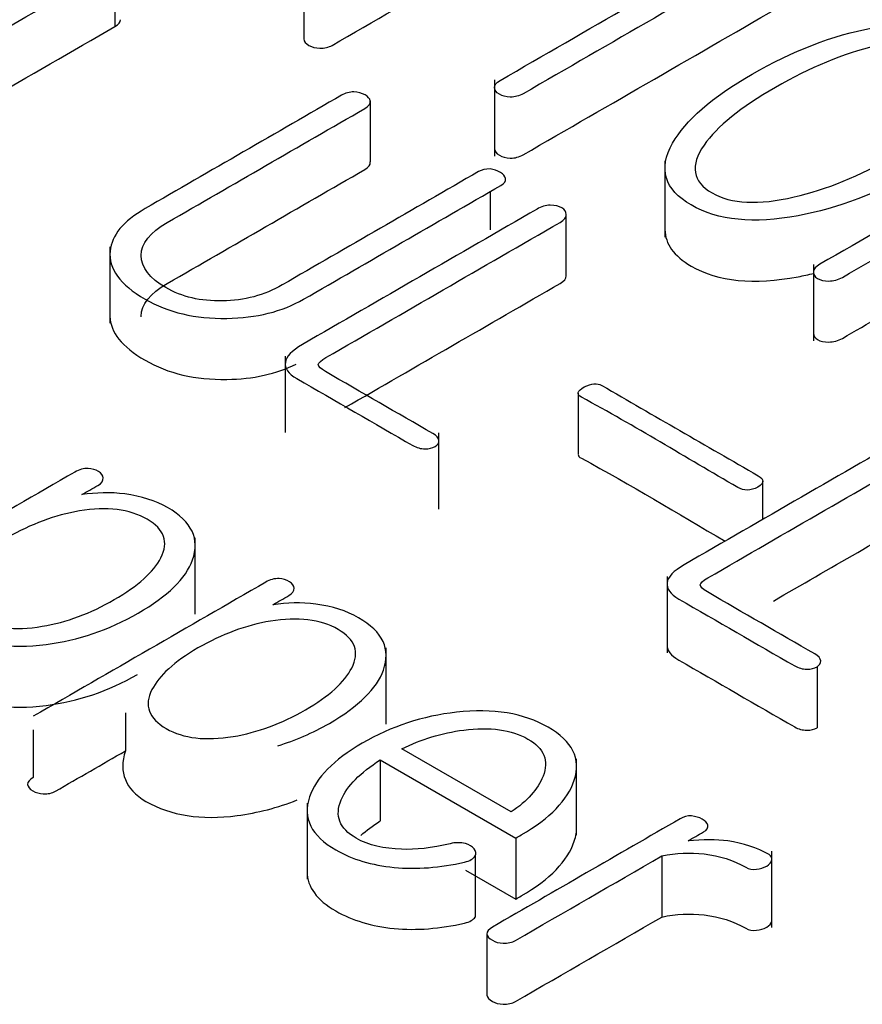
# Model space of a CAD drawing. Units: inches. Extents: x 10 to 415, y 2 to 294.
# Drawn here: x 87 to 88, y 110 to 111 of the extents above; entities that cross this region are included whole.
import ezdxf
from ezdxf.xclip import XClip

# ---------------------------------------------------------------- set-up
doc = ezdxf.new("R2010")
doc.units = ezdxf.units.IN
doc.header["$XCLIPFRAME"] = 2
doc.layers.add('0_75MH_75A-310', color=7, linetype='Continuous')

# ---------------------------------------------------------------- blocks, each defined once
blk = doc.blocks.new('SE')
at = {"layer": '0_75MH_75A-310', "color": 7, "linetype": 'Continuous', "ltscale": 25.4}
for p, q in [((87.38207, 110.74272), (87.38207, 110.68148)), ((87.57154, 110.73028), (87.57154, 110.66904)), ((87.76282, 110.62792), (87.76282, 110.55137)), ((87.63816, 110.60688), (87.63816, 110.54564)), ((87.93372, 110.54685), (87.93372, 110.4703)), ((87.75826, 110.51615), (87.75826, 110.47736)), ((87.83475, 110.4314), (87.83475, 110.49263)), ((87.37699, 110.46054), (87.37699, 110.384)), ((88.08259, 110.44264), (88.08259, 110.36609)), ((87.55283, 110.35065), (87.55283, 110.2741)), ((87.8466, 110.31349), (87.8466, 110.25225)), ((87.70697, 110.19729), (87.70697, 110.27384)), ((88.03193, 110.18697), (88.03193, 110.22516)), ((87.46252, 110.09189), (87.46252, 110.16843)), ((87.93577, 110.12952), (87.93577, 110.05298)), ((87.654, 109.98139), (87.654, 110.05793)), ((88.08626, 110.03898), (88.08626, 109.97774)), ((87.39248, 109.99292), (87.39248, 109.95466)), ((87.30012, 109.97573), (87.30012, 109.92811)), ((87.77943, 109.89345), (87.66992, 109.95668)), ((87.84508, 109.87006), (87.84508, 109.94661)), ((87.6482, 109.94561), (87.6482, 109.88437)), ((87.6482, 109.94561), (87.784, 109.86721)), ((87.57479, 109.90236), (87.57479, 109.82582)), ((87.784, 109.86721), (87.784, 109.80597)), ((87.74329, 109.84919), (87.74329, 109.78795)), ((87.93057, 109.84919), (87.93057, 109.78795)), ((88.04096, 109.77751), (88.04096, 109.85405)), ((87.73362, 109.83505), (87.784, 109.80597)), ((87.75497, 109.77078), (87.75497, 109.70955))]:
    blk.add_line(p, q, dxfattribs=at)
for centre, radius, start, end in [((87.62194, 110.59063), 0.02532, 90.48402, 119.91601), ((87.72639, 109.82961), 0.03292, 77.31936, 104.25577)]:
    blk.add_arc(centre, radius, start, end, dxfattribs=at)
for points, knots in [([(87.57154, 110.669), (87.57156, 110.6666), (87.57338, 110.6644), (87.57957, 110.66082), (87.5834, 110.65988), (87.5876, 110.65977), (87.59235, 110.65965), (87.59636, 110.66061), (87.59983, 110.66262), (87.68306, 110.71067), (87.76629, 110.75872), (87.84952, 110.80678)], [0.4835209, 0.4835209, 0.4835209, 0.4835209, 0.5008623, 0.5008623, 0.5163613, 0.5163613, 0.5163613, 0.5343418, 0.5343418, 0.5343418, 1, 1, 1, 1]), ([(88.03041, 110.77876), (87.94304, 110.72831), (87.85567, 110.67787), (87.7683, 110.62743), (87.76447, 110.62522), (87.76282, 110.62279), (87.76282, 110.62026), (87.76282, 110.61763), (87.76428, 110.61542), (87.77049, 110.61183), (87.77432, 110.61088), (87.77852, 110.61078), (87.78327, 110.61066), (87.78746, 110.61173), (87.79148, 110.61405), (87.87921, 110.6647), (87.96695, 110.71535), (88.05468, 110.76601), (88.05852, 110.76822), (88.06071, 110.77075), (88.06034, 110.77349), (88.06001, 110.776), (88.0587, 110.77823), (88.0556, 110.77981), (88.05211, 110.78159), (88.04829, 110.78255), (88.04391, 110.78255), (88.03917, 110.78255), (88.03461, 110.78118), (88.03041, 110.77876)], [0, 0, 0, 0, 0.435167, 0.435167, 0.435167, 0.451535, 0.451535, 0.451535, 0.467189, 0.467189, 0.481104, 0.481104, 0.481104, 0.498268, 0.498268, 0.498268, 0.935218, 0.935218, 0.935218, 0.952363, 0.952363, 0.952363, 0.966746, 0.966746, 0.966746, 0.981896, 0.981896, 0.981896, 1, 1, 1, 1]), ([(87.1154, 110.61552), (87.11005, 110.61243), (87.10469, 110.60934), (87.09934, 110.60625), (87.09569, 110.60414), (87.09386, 110.60182), (87.09386, 110.59929), (87.09386, 110.59676), (87.09587, 110.59455), (87.09898, 110.59255), (87.10173, 110.59077), (87.10536, 110.58991), (87.1092, 110.5896), (87.1139, 110.58921), (87.11832, 110.59044), (87.12234, 110.59276), (87.20892, 110.64274), (87.2955, 110.69273), (87.38207, 110.74272)], [0, 0, 0, 0, 0.05126, 0.05126, 0.05126, 0.081946, 0.081946, 0.081946, 0.111397, 0.111397, 0.111397, 0.137738, 0.137738, 0.137738, 0.170957, 0.170957, 0.170957, 1, 1, 1, 1]), ([(87.76282, 110.55903), (87.76282, 110.55639), (87.76428, 110.55418), (87.77049, 110.5506), (87.77432, 110.54965), (87.77852, 110.54954), (87.78327, 110.54942), (87.78746, 110.55049), (87.79148, 110.55281), (87.87921, 110.60346), (87.96695, 110.65412), (88.05468, 110.70477), (88.05824, 110.70682), (88.06038, 110.70915), (88.06038, 110.71167)], [0.4515353, 0.4515353, 0.4515353, 0.4515353, 0.4671893, 0.4671893, 0.4811039, 0.4811039, 0.4811039, 0.4982684, 0.4982684, 0.4982684, 0.9352176, 0.9352176, 0.9352176, 0.9511347, 0.9511347, 0.9511347, 0.9511347]), ([(88.24853, 110.66906), (88.2217, 110.68476), (88.18574, 110.68823), (88.14175, 110.68012), (88.10205, 110.6728), (88.0618, 110.65715), (87.98076, 110.61036), (87.95411, 110.58717), (87.94133, 110.56441), (87.92689, 110.53867), (87.93294, 110.51804), (87.98697, 110.48685), (88.02274, 110.48327), (88.06728, 110.4917), (88.10688, 110.49919), (88.14741, 110.51414), (88.22845, 110.56093), (88.2551, 110.58433), (88.26769, 110.60741), (88.28157, 110.63284), (88.27536, 110.65335), (88.24853, 110.66906)], [0, 0, 0, 0, 0.109986, 0.109986, 0.109986, 0.250355, 0.250355, 0.389466, 0.389466, 0.389466, 0.499925, 0.499925, 0.610384, 0.610384, 0.610384, 0.749654, 0.749654, 0.890184, 0.890184, 0.890184, 1, 1, 1, 1]), ([(87.09387, 110.53799), (87.0939, 110.53549), (87.0959, 110.5333), (87.09898, 110.53131), (87.10173, 110.52954), (87.10536, 110.52868), (87.1092, 110.52836), (87.1139, 110.52797), (87.11832, 110.5292), (87.12234, 110.53152), (87.20892, 110.58151), (87.2955, 110.63149), (87.38207, 110.68148)], [0.0821801, 0.0821801, 0.0821801, 0.0821801, 0.1113967, 0.1113967, 0.1113967, 0.1377379, 0.1377379, 0.1377379, 0.1709566, 0.1709566, 0.1709566, 1, 1, 1, 1]), ([(88.22808, 110.65725), (88.24742, 110.64629), (88.24962, 110.63027), (88.2352, 110.60973), (88.22222, 110.59123), (88.19851, 110.57168), (88.12897, 110.53153), (88.09539, 110.51783), (88.06326, 110.51046), (88.02758, 110.50226), (88.00011, 110.5035), (87.96123, 110.52595), (87.95867, 110.54196), (87.97291, 110.56262), (87.98566, 110.58111), (88.00978, 110.60035), (88.07932, 110.6405), (88.11291, 110.65441), (88.14485, 110.66189), (88.18053, 110.67025), (88.20819, 110.66853), (88.22808, 110.65725)], [0, 0, 0, 0, 0.103552, 0.103552, 0.103552, 0.249901, 0.249901, 0.395484, 0.395484, 0.395484, 0.498071, 0.498071, 0.603589, 0.603589, 0.603589, 0.749064, 0.749064, 0.895304, 0.895304, 0.895304, 1, 1, 1, 1]), ([(87.60932, 110.61257), (87.54361, 110.57463), (87.4779, 110.5367), (87.41219, 110.49876), (87.39047, 110.48622), (87.37861, 110.47199), (87.37715, 110.45618), (87.37552, 110.43857), (87.38682, 110.42257), (87.43537, 110.39454), (87.46257, 110.38811), (87.49414, 110.38863), (87.52408, 110.38913), (87.54963, 110.39538), (87.57117, 110.40781), (87.63718, 110.44593), (87.7032, 110.48404), (87.76921, 110.52215), (87.77268, 110.52416), (87.77432, 110.52637), (87.77359, 110.5289), (87.77293, 110.53119), (87.77158, 110.53343), (87.76538, 110.53701), (87.76191, 110.53817), (87.75826, 110.53859)], [0, 0, 0, 0, 0.293308, 0.293308, 0.293308, 0.381248, 0.381248, 0.381248, 0.482813, 0.482813, 0.57561, 0.57561, 0.57561, 0.66617, 0.66617, 0.66617, 0.960817, 0.960817, 0.960817, 0.974496, 0.974496, 0.974496, 0.986498, 0.986498, 1, 1, 1, 1]), ([(87.63816, 110.60688), (87.63761, 110.60909), (87.63597, 110.6111), (87.62958, 110.61478), (87.62575, 110.61573), (87.62173, 110.61594)], [0, 0, 0, 0, 0.485714, 0.485714, 1, 1, 1, 1]), ([(87.75826, 110.53859), (87.75388, 110.53859), (87.75005, 110.53785), (87.74676, 110.53596), (87.68111, 110.49806), (87.61546, 110.46015), (87.54982, 110.42225), (87.53175, 110.41182), (87.51185, 110.40644), (87.48976, 110.40613), (87.46803, 110.40582), (87.44924, 110.41013), (87.41675, 110.42889), (87.40836, 110.43964), (87.40836, 110.46388), (87.41712, 110.47484), (87.43446, 110.48485), (87.50047, 110.52296), (87.56649, 110.56107), (87.6325, 110.59919), (87.63652, 110.60151), (87.63834, 110.60403), (87.63816, 110.60688)], [0, 0, 0, 0, 0.0150614, 0.0150614, 0.0150614, 0.344749, 0.344749, 0.344749, 0.4251732, 0.4251732, 0.4251732, 0.5008388, 0.5008388, 0.5765044, 0.5765044, 0.6508655, 0.6508655, 0.6508655, 0.9823358, 0.9823358, 0.9823358, 1, 1, 1, 1]), ([(88.34746, 110.59213), (88.2613, 110.54239), (88.17515, 110.49265), (88.089, 110.44291), (88.08498, 110.44059), (88.08279, 110.43806), (88.08243, 110.43279), (88.08389, 110.43047), (88.08663, 110.42868), (88.08935, 110.4269), (88.09338, 110.42605), (88.09794, 110.42615), (88.10268, 110.42626), (88.10725, 110.42731), (88.11163, 110.42984), (88.18677, 110.47322), (88.26191, 110.5166), (88.33705, 110.55999)], [0, 0, 0, 0, 0.494064, 0.494064, 0.494064, 0.512625, 0.512625, 0.531186, 0.531186, 0.531186, 0.548157, 0.548157, 0.548157, 0.569136, 0.569136, 0.569136, 1, 1, 1, 1]), ([(87.40836, 110.39024), (87.40836, 110.39037), (87.40836, 110.3905), (87.40836, 110.40264), (87.41712, 110.4136), (87.43446, 110.42361), (87.50047, 110.46172), (87.56649, 110.49984), (87.6325, 110.53795), (87.63652, 110.54027), (87.63834, 110.5428), (87.63816, 110.54564)], [0.5757152, 0.5757152, 0.5757152, 0.5757152, 0.5765044, 0.5765044, 0.6508655, 0.6508655, 0.6508655, 0.9823358, 0.9823358, 0.9823358, 1, 1, 1, 1]), ([(87.58596, 110.34237), (87.58632, 110.34427), (87.58888, 110.34659), (87.59362, 110.34933), (87.67193, 110.39454), (87.75023, 110.43974), (87.82853, 110.48495), (87.83273, 110.48738), (87.83492, 110.49012), (87.83474, 110.49296), (87.83457, 110.49559), (87.83346, 110.4977), (87.82726, 110.50129), (87.82342, 110.50224), (87.81868, 110.50224), (87.81411, 110.50224), (87.80955, 110.50076), (87.80535, 110.49834)], [0, 0, 0, 0, 0.036013, 0.036013, 0.036013, 0.860119, 0.860119, 0.860119, 0.898933, 0.898933, 0.898933, 0.930459, 0.930459, 0.961984, 0.961984, 0.961984, 1, 1, 1, 1]), ([(87.80535, 110.49834), (87.72693, 110.45306), (87.6485, 110.40778), (87.57008, 110.3625), (87.55931, 110.35628), (87.55365, 110.35028), (87.55292, 110.34437), (87.55221, 110.33867), (87.55584, 110.3332), (87.56442, 110.32825), (87.60323, 110.30584), (87.64205, 110.28343), (87.68087, 110.26102), (87.68452, 110.25891), (87.68872, 110.25775), (87.69711, 110.25775), (87.7004, 110.25859), (87.70314, 110.26017), (87.70588, 110.26176), (87.70697, 110.26386), (87.70697, 110.26618), (87.70697, 110.2685), (87.7046, 110.27092), (87.70095, 110.27303), (87.66505, 110.29376), (87.62915, 110.31448), (87.59326, 110.33521), (87.58851, 110.33795), (87.58614, 110.34037), (87.58596, 110.34237)], [0, 0, 0, 0, 0.42537, 0.42537, 0.42537, 0.472093, 0.472093, 0.472093, 0.512075, 0.512075, 0.512075, 0.722535, 0.722535, 0.722535, 0.739219, 0.739219, 0.754513, 0.754513, 0.754513, 0.769075, 0.769075, 0.769075, 0.786436, 0.786436, 0.786436, 0.981207, 0.981207, 0.981207, 1, 1, 1, 1]), ([(87.93372, 110.47774), (87.9338, 110.46345), (87.94251, 110.45128), (87.98697, 110.42561), (88.02274, 110.42203), (88.06728, 110.43046), (88.07246, 110.43144), (88.07767, 110.43255), (88.08288, 110.43379)], [0.4285937, 0.4285937, 0.4285937, 0.4285937, 0.499925, 0.499925, 0.6103841, 0.6103841, 0.6103841, 0.6286238, 0.6286238, 0.6286238, 0.6286238]), ([(88.08259, 110.37373), (88.0826, 110.37129), (88.08405, 110.36913), (88.08663, 110.36744), (88.08935, 110.36566), (88.09338, 110.36481), (88.09794, 110.36491), (88.10268, 110.36502), (88.10725, 110.36607), (88.11163, 110.3686), (88.16253, 110.39799), (88.21342, 110.42737), (88.26432, 110.45675)], [0.5137013, 0.5137013, 0.5137013, 0.5137013, 0.5311861, 0.5311861, 0.5311861, 0.5481566, 0.5481566, 0.5481566, 0.5691355, 0.5691355, 0.5691355, 0.8609776, 0.8609776, 0.8609776, 0.8609776]), ([(87.61264, 110.29907), (87.6846, 110.34062), (87.75657, 110.38217), (87.82853, 110.42372), (87.83256, 110.42604), (87.83474, 110.42865), (87.83475, 110.43137)], [0.1027354, 0.1027354, 0.1027354, 0.1027354, 0.8601187, 0.8601187, 0.8601187, 0.8973309, 0.8973309, 0.8973309, 0.8973309]), ([(87.37701, 110.39064), (87.37747, 110.37472), (87.3889, 110.36013), (87.43537, 110.3333), (87.46257, 110.32687), (87.49414, 110.3274), (87.52077, 110.32784), (87.54394, 110.33283), (87.56389, 110.34269)], [0.3895836, 0.3895836, 0.3895836, 0.3895836, 0.482813, 0.482813, 0.5756101, 0.5756101, 0.5756101, 0.6561764, 0.6561764, 0.6561764, 0.6561764]), ([(88.02712, 110.23077), (87.97486, 110.26095), (87.92259, 110.29112), (87.87033, 110.3213), (87.86559, 110.32404), (87.85993, 110.32351), (87.85281, 110.31982), (87.84552, 110.31604), (87.84478, 110.31223), (87.84989, 110.30949), (87.90401, 110.28048), (87.95442, 110.24914), (88.00668, 110.21897), (88.01288, 110.21539), (88.01964, 110.21549), (88.02676, 110.21939), (88.03368, 110.22319), (88.03351, 110.22708), (88.02712, 110.23077)], [0, 0, 0, 0, 0.418436, 0.418436, 0.418436, 0.456113, 0.456113, 0.456113, 0.495487, 0.495487, 0.495487, 0.913961, 0.913961, 0.913961, 0.957147, 0.957147, 0.957147, 1, 1, 1, 1]), ([(88.18829, 110.27725), (88.10987, 110.23197), (88.03144, 110.18669), (87.95302, 110.14141), (87.94225, 110.13519), (87.93659, 110.12919), (87.93586, 110.12328), (87.93514, 110.11748), (87.93878, 110.11211), (87.94754, 110.10705), (87.9863, 110.08468), (88.02505, 110.0623), (88.06381, 110.03993), (88.06746, 110.03782), (88.07166, 110.03666), (88.08005, 110.03666), (88.08352, 110.0374), (88.08626, 110.03898)], [0, 0, 0, 0, 0.5636684, 0.5636684, 0.5636684, 0.6255824, 0.6255824, 0.6255824, 0.678948, 0.678948, 0.678948, 0.9574503, 0.9574503, 0.9574503, 0.9796502, 0.9796502, 1, 1, 1, 1]), ([(88.08626, 110.03898), (88.08863, 110.04077), (88.08991, 110.04277), (88.08991, 110.04509), (88.08991, 110.04741), (88.08754, 110.04983), (88.08389, 110.05194), (88.04799, 110.07267), (88.01209, 110.09339), (87.9762, 110.11412), (87.97145, 110.11686), (87.96908, 110.11928), (87.96908, 110.12118), (87.96908, 110.12318), (87.97182, 110.1255), (87.97656, 110.12824), (88.05487, 110.17345), (88.13317, 110.21865), (88.21147, 110.26386), (88.21567, 110.26629), (88.21786, 110.26903), (88.21786, 110.27177), (88.21786, 110.2744), (88.2164, 110.27661), (88.2102, 110.2802), (88.20636, 110.28115), (88.19724, 110.28093), (88.19249, 110.27967), (88.18829, 110.27725)], [0, 0, 0, 0, 0.019176, 0.019176, 0.019176, 0.041997, 0.041997, 0.041997, 0.29803, 0.29803, 0.29803, 0.322359, 0.322359, 0.322359, 0.346943, 0.346943, 0.346943, 0.905293, 0.905293, 0.905293, 0.931357, 0.931357, 0.931357, 0.952478, 0.952478, 0.976239, 0.976239, 1, 1, 1, 1]), ([(87.8466, 110.25221), (87.84662, 110.25076), (87.84773, 110.24941), (87.84989, 110.24826), (87.89963, 110.22159), (87.94623, 110.19297), (87.99402, 110.16508)], [0.4788943, 0.4788943, 0.4788943, 0.4788943, 0.495487, 0.495487, 0.495487, 0.8800815, 0.8800815, 0.8800815, 0.8800815]), ([(87.34885, 110.2118), (87.35421, 110.2149), (87.35956, 110.21799), (87.36492, 110.22108), (87.36875, 110.22329), (87.37039, 110.22571), (87.37021, 110.22856), (87.37006, 110.23088), (87.36857, 110.23309), (87.36565, 110.23499), (87.36274, 110.23688), (87.35889, 110.23783), (87.35524, 110.23804), (87.35054, 110.23832), (87.34612, 110.23699), (87.34174, 110.23446), (87.26404, 110.1896), (87.18634, 110.14475), (87.10865, 110.09989)], [0, 0, 0, 0, 0.055894, 0.055894, 0.055894, 0.091429, 0.091429, 0.091429, 0.121649, 0.121649, 0.121649, 0.151048, 0.151048, 0.151048, 0.188669, 0.188669, 0.188669, 1, 1, 1, 1]), ([(87.20101, 110.12645), (87.19754, 110.11559), (87.19754, 110.1059), (87.20101, 110.09757), (87.20449, 110.08922), (87.21086, 110.08197), (87.24627, 110.06153), (87.27676, 110.05679), (87.31308, 110.06153), (87.34505, 110.0657), (87.37587, 110.07586), (87.43482, 110.1099), (87.45326, 110.12771), (87.45983, 110.14626), (87.46725, 110.16719), (87.45946, 110.18462), (87.42296, 110.20569), (87.40854, 110.21022), (87.39193, 110.21244), (87.37756, 110.21435), (87.36309, 110.21391), (87.34885, 110.2118)], [0, 0, 0, 0, 0.083592, 0.083592, 0.083592, 0.155718, 0.155718, 0.320753, 0.320753, 0.320753, 0.501668, 0.501668, 0.681468, 0.681468, 0.681468, 0.847741, 0.847741, 0.927798, 0.927798, 0.927798, 1, 1, 1, 1]), ([(88.04246, 110.10505), (88.0988, 110.13757), (88.15514, 110.1701), (88.21147, 110.20263), (88.21567, 110.20505), (88.21786, 110.20779), (88.21786, 110.21053), (88.21786, 110.21316), (88.2164, 110.21538), (88.2102, 110.21896), (88.20636, 110.21991), (88.19724, 110.2197), (88.19249, 110.21843), (88.18829, 110.21601)], [0.5035793, 0.5035793, 0.5035793, 0.5035793, 0.9052934, 0.9052934, 0.9052934, 0.9313575, 0.9313575, 0.9313575, 0.9524783, 0.9524783, 0.9762391, 0.9762391, 1, 1, 1, 1]), ([(87.24208, 110.08756), (87.22437, 110.09778), (87.21944, 110.11074), (87.22747, 110.12676), (87.23451, 110.14079), (87.24992, 110.15469), (87.29775, 110.1823), (87.32202, 110.19125), (87.34648, 110.19547), (87.37394, 110.2002), (87.39668, 110.19726), (87.43154, 110.17713), (87.4361, 110.16417), (87.42807, 110.14836), (87.42085, 110.13416), (87.40525, 110.12023), (87.35743, 110.09262), (87.33352, 110.08366), (87.30906, 110.07966), (87.2814, 110.07513), (87.25923, 110.07765), (87.24208, 110.08756)], [0, 0, 0, 0, 0.114702, 0.114702, 0.114702, 0.250893, 0.250893, 0.387084, 0.387084, 0.387084, 0.502693, 0.502693, 0.614727, 0.614727, 0.614727, 0.75095, 0.75095, 0.887172, 0.887172, 0.887172, 1, 1, 1, 1]), ([(87.54032, 110.10126), (87.54568, 110.10435), (87.55103, 110.10744), (87.55639, 110.11053), (87.56022, 110.11275), (87.56186, 110.11517), (87.56168, 110.11801), (87.56153, 110.12034), (87.56004, 110.12255), (87.55712, 110.12444), (87.55421, 110.12633), (87.55036, 110.12729), (87.54671, 110.1275), (87.54201, 110.12777), (87.53759, 110.12645), (87.53321, 110.12392), (87.45551, 110.07906), (87.37781, 110.0342), (87.30012, 109.98934)], [0, 0, 0, 0, 0.055894, 0.055894, 0.055894, 0.091429, 0.091429, 0.091429, 0.121649, 0.121649, 0.121649, 0.151048, 0.151048, 0.151048, 0.188669, 0.188669, 0.188669, 1, 1, 1, 1]), ([(87.54536, 109.95981), (87.563, 109.96518), (87.58029, 109.97258), (87.62648, 109.99925), (87.64473, 110.01716), (87.6513, 110.03571), (87.65869, 110.05657), (87.65112, 110.07397), (87.61443, 110.09515), (87.60001, 110.09968), (87.5834, 110.10189), (87.56903, 110.10381), (87.55456, 110.10337), (87.54032, 110.10126)], [0.398875, 0.398875, 0.398875, 0.398875, 0.5017106, 0.5017106, 0.6815424, 0.6815424, 0.6815424, 0.8481782, 0.8481782, 0.9278203, 0.9278203, 0.9278203, 1, 1, 1, 1]), ([(87.43355, 109.97701), (87.41584, 109.98724), (87.41091, 110.0002), (87.41913, 110.01611), (87.42639, 110.03018), (87.44139, 110.04414), (87.48922, 110.07175), (87.51349, 110.08071), (87.53813, 110.08482), (87.56555, 110.08939), (87.58815, 110.08672), (87.62301, 110.06659), (87.62757, 110.05363), (87.61954, 110.03782), (87.61232, 110.02361), (87.59691, 110.00958), (87.54909, 109.98197), (87.52499, 109.97311), (87.50053, 109.96911), (87.47287, 109.96458), (87.4507, 109.96711), (87.43355, 109.97701)], [0, 0, 0, 0, 0.114476, 0.114476, 0.114476, 0.25081, 0.25081, 0.387144, 0.387144, 0.387144, 0.502566, 0.502566, 0.614419, 0.614419, 0.614419, 0.750776, 0.750776, 0.887134, 0.887134, 0.887134, 1, 1, 1, 1]), ([(87.20101, 110.06521), (87.19754, 110.05435), (87.19754, 110.04466), (87.20101, 110.03633), (87.20449, 110.02798), (87.21086, 110.02074), (87.24627, 110.00029), (87.27676, 109.99555), (87.31308, 110.00029), (87.34476, 110.00443), (87.3753, 110.01444), (87.40462, 110.03123)], [0, 0, 0, 0, 0.0835923, 0.0835923, 0.0835923, 0.1557183, 0.1557183, 0.3207525, 0.3207525, 0.3207525, 0.5, 0.5, 0.5, 0.5]), ([(87.93577, 110.06073), (87.93572, 110.05543), (87.93945, 110.05049), (87.94754, 110.04582), (87.9863, 110.02344), (88.02505, 110.00107), (88.06381, 109.97869), (88.06746, 109.97658), (88.07166, 109.97542), (88.08005, 109.97542), (88.08352, 109.97616), (88.08626, 109.97774)], [0.6296476, 0.6296476, 0.6296476, 0.6296476, 0.678948, 0.678948, 0.678948, 0.9574503, 0.9574503, 0.9574503, 0.9796502, 0.9796502, 1, 1, 1, 1]), ([(87.784, 109.86721), (87.78582, 109.86826), (87.78765, 109.86931), (87.78947, 109.87037), (87.81849, 109.88712), (87.8362, 109.90535), (87.84277, 109.92538), (87.84978, 109.94674), (87.84076, 109.96447), (87.79221, 109.99251), (87.76155, 109.99756), (87.72449, 109.99345), (87.69068, 109.9897), (87.65933, 109.97923), (87.60129, 109.94572), (87.58377, 109.9278), (87.57719, 109.90841), (87.56999, 109.88715), (87.57902, 109.86942), (87.62009, 109.84571), (87.63962, 109.83991), (87.66207, 109.8377), (87.68446, 109.83549), (87.70807, 109.83749), (87.73271, 109.84307), (87.7381, 109.8443), (87.74147, 109.84645), (87.74329, 109.84919)], [0, 0, 0, 0, 0.009772, 0.009772, 0.009772, 0.149674, 0.149674, 0.149674, 0.274785, 0.274785, 0.401791, 0.401791, 0.401791, 0.54105, 0.54105, 0.678568, 0.678568, 0.678568, 0.804177, 0.804177, 0.889479, 0.889479, 0.889479, 0.980516, 0.980516, 0.980516, 1, 1, 1, 1]), ([(87.66992, 109.95668), (87.68908, 109.96648), (87.70971, 109.97269), (87.73179, 109.97554), (87.75815, 109.97893), (87.7798, 109.97607), (87.81247, 109.9572), (87.81758, 109.94477), (87.81138, 109.92917), (87.80623, 109.91624), (87.79568, 109.9043), (87.77943, 109.89345)], [0, 0, 0, 0, 0.252402, 0.252402, 0.252402, 0.502096, 0.502096, 0.749016, 0.749016, 0.749016, 1, 1, 1, 1]), ([(87.30012, 109.92811), (87.29629, 109.92589), (87.29446, 109.92358), (87.29446, 109.92105), (87.29446, 109.91852), (87.29647, 109.9163), (87.30267, 109.91272), (87.30614, 109.91177), (87.31016, 109.91156), (87.3149, 109.91131), (87.31892, 109.91219), (87.32239, 109.9142), (87.34575, 109.92768), (87.36911, 109.94117), (87.39248, 109.95466)], [0, 0, 0, 0, 0.091566, 0.091566, 0.091566, 0.173428, 0.173428, 0.255289, 0.255289, 0.255289, 0.344591, 0.344591, 0.344591, 1, 1, 1, 1]), ([(87.39248, 109.95466), (87.38901, 109.94381), (87.38901, 109.93411), (87.39248, 109.92579), (87.39596, 109.91744), (87.40233, 109.91019), (87.43793, 109.88964), (87.46841, 109.8849), (87.50455, 109.88975), (87.52505, 109.8925), (87.54518, 109.89758), (87.56479, 109.90538)], [0, 0, 0, 0, 0.0835669, 0.0835669, 0.0835669, 0.1553336, 0.1553336, 0.3207619, 0.3207619, 0.3207619, 0.4369252, 0.4369252, 0.4369252, 0.4369252]), ([(87.71829, 109.86152), (87.69961, 109.85689), (87.68324, 109.8554), (87.66955, 109.85593), (87.65174, 109.85662), (87.63652, 109.85983), (87.60713, 109.8768), (87.6022, 109.88955), (87.60895, 109.90567), (87.61475, 109.91951), (87.62812, 109.93275), (87.6482, 109.94561)], [0, 0, 0, 0, 0.198119, 0.198119, 0.198119, 0.405708, 0.405708, 0.682494, 0.682494, 0.682494, 1, 1, 1, 1]), ([(87.949, 109.8866), (87.88621, 109.85035), (87.82342, 109.81409), (87.76063, 109.77784), (87.75698, 109.77574), (87.75497, 109.77331), (87.75497, 109.77078)], [0, 0, 0, 0, 0.950627, 0.950627, 0.950627, 1, 1, 1, 1]), ([(87.95685, 109.86436), (87.96202, 109.86735), (87.96719, 109.87033), (87.97236, 109.87332), (87.97583, 109.87532), (87.97729, 109.87764), (87.97674, 109.88027), (87.9763, 109.8824), (87.97401, 109.88438), (87.9678, 109.88797), (87.96415, 109.88902), (87.96032, 109.88934), (87.95618, 109.88968), (87.95229, 109.88849), (87.949, 109.8866)], [0, 0, 0, 0, 0.304306, 0.304306, 0.304306, 0.488846, 0.488846, 0.488846, 0.646269, 0.646269, 0.82337, 0.82337, 0.82337, 1, 1, 1, 1]), ([(87.784, 109.80597), (87.78582, 109.80702), (87.78765, 109.80808), (87.78947, 109.80913), (87.81849, 109.82589), (87.8362, 109.84412), (87.84277, 109.86414), (87.84442, 109.86918), (87.84519, 109.87402), (87.84507, 109.87865)], [0, 0, 0, 0, 0.0097717, 0.0097717, 0.0097717, 0.1496744, 0.1496744, 0.1496744, 0.1791875, 0.1791875, 0.1791875, 0.1791875]), ([(87.74329, 109.84919), (87.74439, 109.85172), (87.74402, 109.85403), (87.7422, 109.85635), (87.74027, 109.8588), (87.73745, 109.86057), (87.73362, 109.86173)], [0, 0, 0, 0, 0.496267, 0.496267, 0.496267, 1, 1, 1, 1]), ([(87.93057, 109.84919), (87.9448, 109.85235), (87.95886, 109.85287), (87.97291, 109.85129), (87.98865, 109.84952), (88.00248, 109.84497), (88.01781, 109.83612), (88.02146, 109.83549), (88.02548, 109.83591), (88.02908, 109.83629), (88.03241, 109.83717), (88.03862, 109.84076), (88.04026, 109.84276), (88.04081, 109.84518), (88.04129, 109.84731), (88.04063, 109.84908), (88.02621, 109.85741), (88.01234, 109.86204), (87.99682, 109.86426), (87.98522, 109.86591), (87.97182, 109.86584), (87.95685, 109.86436)], [0, 0, 0, 0, 0.190869, 0.190869, 0.190869, 0.404067, 0.404067, 0.458162, 0.458162, 0.458162, 0.513913, 0.513913, 0.56347, 0.56347, 0.56347, 0.609227, 0.609227, 0.821673, 0.821673, 0.821673, 1, 1, 1, 1]), ([(87.75497, 109.77078), (87.75552, 109.76857), (87.75735, 109.76646), (87.76355, 109.76288), (87.7672, 109.76182), (87.7714, 109.76172), (87.77615, 109.7616), (87.78035, 109.76246), (87.78381, 109.76446), (87.83273, 109.7927), (87.88165, 109.82094), (87.93057, 109.84919)], [0, 0, 0, 0, 0.052805, 0.052805, 0.099742, 0.099742, 0.099742, 0.155628, 0.155628, 0.155628, 1, 1, 1, 1]), ([(87.57479, 109.83328), (87.57487, 109.81807), (87.58456, 109.80498), (87.62009, 109.78447), (87.63962, 109.77868), (87.66207, 109.77646), (87.68446, 109.77426), (87.70807, 109.77625), (87.73271, 109.78184), (87.7381, 109.78306), (87.74147, 109.78521), (87.74329, 109.78795)], [0.707009, 0.707009, 0.707009, 0.707009, 0.8041768, 0.8041768, 0.8894786, 0.8894786, 0.8894786, 0.9805163, 0.9805163, 0.9805163, 1, 1, 1, 1]), ([(87.75497, 109.70955), (87.75552, 109.70733), (87.75735, 109.70522), (87.76355, 109.70164), (87.7672, 109.70059), (87.7714, 109.70048), (87.77615, 109.70036), (87.78035, 109.70122), (87.78381, 109.70322), (87.83273, 109.73146), (87.88165, 109.75971), (87.93057, 109.78795)], [0, 0, 0, 0, 0.052805, 0.052805, 0.099742, 0.099742, 0.099742, 0.155628, 0.155628, 0.155628, 1, 1, 1, 1]), ([(87.93057, 109.78795), (87.9448, 109.79111), (87.95886, 109.79164), (87.97291, 109.79006), (87.98865, 109.78829), (88.00248, 109.78373), (88.01781, 109.77488), (88.02146, 109.77425), (88.02548, 109.77467), (88.02908, 109.77505), (88.03241, 109.77594), (88.03862, 109.77952), (88.04026, 109.78152), (88.04081, 109.78394), (88.04089, 109.78432), (88.04094, 109.78468), (88.04095, 109.78503)], [0, 0, 0, 0, 0.1908685, 0.1908685, 0.1908685, 0.4040665, 0.4040665, 0.4581616, 0.4581616, 0.4581616, 0.513913, 0.513913, 0.5634699, 0.5634699, 0.5634699, 0.5714537, 0.5714537, 0.5714537, 0.5714537])]:
    blk.add_open_spline(points, degree=3, knots=knots, dxfattribs=at)
for points in [[(87.38207, 110.68148), (87.38574, 110.6836), (87.38758, 110.68589), (87.3876, 110.68836)], [(87.6285, 109.86975), (87.63409, 109.87468), (87.64067, 109.87956), (87.6482, 109.88437)]]:
    blk.add_open_spline(points, degree=3, dxfattribs=at)

msp = doc.modelspace()

# ---------------------------------------------------------------- block references
ref = msp.add_blockref('SE', (0, 0))
XClip(ref).set_block_clipping_path([(36.9783250652, 35.9784334171), (205.1100768704, 167.7271380444)])

doc.saveas('drawing.dxf')
